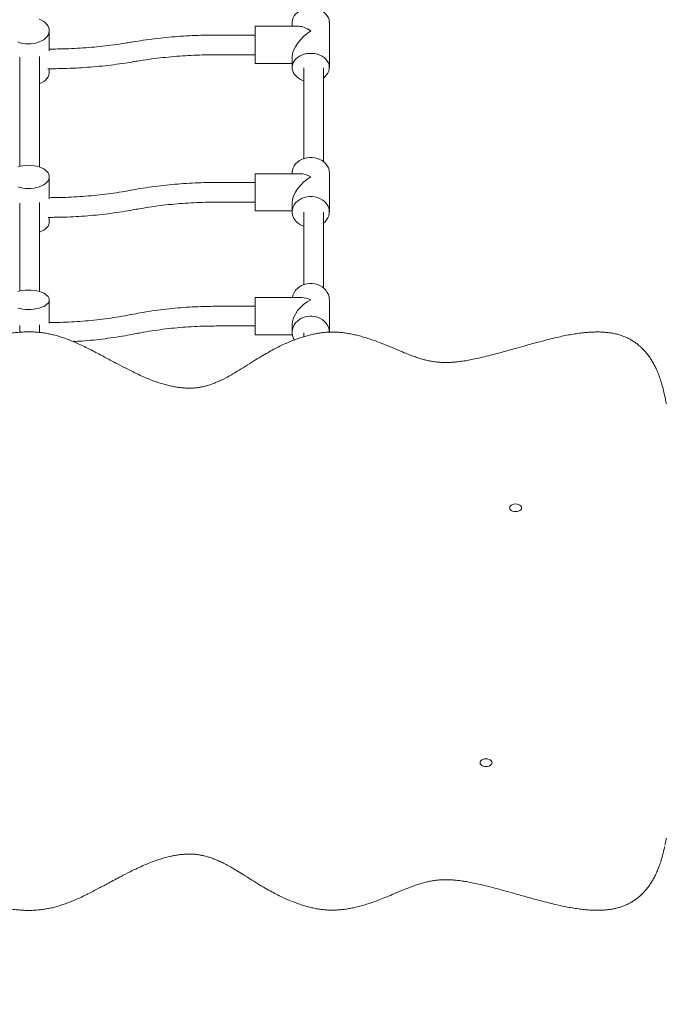
# Model space of a CAD drawing. Units: millimetres. Extents: x 1 to 173, y 0 to 189.
# Drawn here: x 85 to 91, y 58 to 67 of the extents above; entities that cross this region are included whole.
import ezdxf

# ---------------------------------------------------------------- set-up
doc = ezdxf.new("R2010")
doc.units = ezdxf.units.MM
doc.layers.add('AM_5', color=3, linetype='Continuous', lineweight=25)
doc.styles.add('ROMANS', font='romans', dxfattribs={"oblique": 15})
doc.styles.get("Standard").update_dxf_attribs({"font": 'arial.ttf'})
doc.dimstyles.new('STANDARD$0', dxfattribs={"dimtxt": 0.18, "dimasz": 0.18, "dimexe": 0.18, "dimexo": 0.0625, "dimgap": 0.09, "dimtad": 0, "dimtih": 1, "dimtoh": 1, "dimdec": 4, "dimzin": 0, "dimdsep": 46, "dimtxsty": 'Standard', "dimcen": 0.09, "dimadec": 0, "dimazin": 0, "dimtfac": 1, "dimtdec": 4, "dimtofl": 0, "dimtmove": 0, "dimatfit": 3, "dimfxl": 1, "dimtolj": 1, "dimtzin": 0, "dimarcsym": 0})

# ---------------------------------------------------------------- blocks, each defined once
blk = doc.blocks.new('*D11')
at = {"layer": 'AM_5', "color": 0, "linetype": 'ByBlock', "lineweight": -2, "transparency": 16777216}
for p, q in [((55.4171, 60.7313), (55.4171, 111.1269)), ((144.7781, 65.5358), (144.7781, 111.1269)), ((57.4171, 110.1269), (93.0145, 110.1269)), ((142.7781, 110.1269), (107.1807, 110.1269))]:
    blk.add_line(p, q, dxfattribs=at)
at = {"layer": 'AM_5', "color": 0, "transparency": 16777216}
for points in [[(57.4171, 110.4603), (57.4171, 109.7936), (55.4171, 110.1269)], [(142.7781, 110.4603), (142.7781, 109.7936), (144.7781, 110.1269)]]:
    blk.add_solid(points, dxfattribs=at)
at = {"layer": 'DEFPOINTS', "color": 0, "transparency": 16777216}
for p in [(144.7781, 110.1269), (144.7781, 64.5358), (55.4171, 59.7313)]:
    blk.add_point(p, dxfattribs=at)
at = {"layer": 'AM_5', "color": 7, "transparency": 16777216, "insert": (100.0976, 110.1269), "char_height": 2.5, "attachment_point": 5, "style": 'ROMANS'}
blk.add_mtext('\\A1;8.94m.', dxfattribs=at)
blk = doc.blocks.new('*D12')
at = {"layer": 'AM_5', "color": 0, "linetype": 'ByBlock', "lineweight": -2, "transparency": 16777216}
for p, q in [((86.9265, 73.0874), (19.5243, 73.0874)), ((20.5243, 71.0874), (20.5243, 61.9131)), ((20.5243, 48.2387), (20.5243, 57.4131)), ((132.8237, 46.2387), (19.5243, 46.2387))]:
    blk.add_line(p, q, dxfattribs=at)
at = {"layer": 'AM_5', "color": 0, "transparency": 16777216}
for points in [[(20.191, 71.0874), (20.8576, 71.0874), (20.5243, 73.0874)], [(20.191, 48.2387), (20.8576, 48.2387), (20.5243, 46.2387)]]:
    blk.add_solid(points, dxfattribs=at)
at = {"layer": 'DEFPOINTS', "color": 0, "transparency": 16777216}
for p in [(20.5243, 73.0874), (87.9265, 73.0874), (133.8237, 46.2387)]:
    blk.add_point(p, dxfattribs=at)
at = {"layer": 'AM_5', "color": 7, "transparency": 16777216, "insert": (20.5243, 59.6631), "char_height": 2.5, "attachment_point": 5, "style": 'ROMANS'}
blk.add_mtext('\\A1;2.68m.', dxfattribs=at)
blk = doc.blocks.new('*D13')
at = {"layer": 'AM_5', "color": 0, "linetype": 'ByBlock', "lineweight": -2, "transparency": 16777216}
for p, q in [((82.9995, 88.0504), (5.0831, 88.0504)), ((6.0831, 86.0504), (6.0831, 68.3551)), ((6.0831, 34.9303), (6.0831, 63.8551)), ((109.1118, 32.9303), (5.0831, 32.9303))]:
    blk.add_line(p, q, dxfattribs=at)
at = {"layer": 'AM_5', "color": 0, "transparency": 16777216}
for points in [[(5.7498, 86.0504), (6.4164, 86.0504), (6.0831, 88.0504)], [(5.7498, 34.9303), (6.4164, 34.9303), (6.0831, 32.9303)]]:
    blk.add_solid(points, dxfattribs=at)
at = {"layer": 'DEFPOINTS', "color": 0, "transparency": 16777216}
for p in [(83.9995, 88.0504), (6.0831, 32.9303), (110.1118, 32.9303)]:
    blk.add_point(p, dxfattribs=at)
at = {"layer": 'AM_5', "color": 7, "transparency": 16777216, "insert": (6.0831, 66.1051), "char_height": 2.5, "attachment_point": 5, "style": 'ROMANS'}
blk.add_mtext('\\A1;5.51m.', dxfattribs=at)
blk = doc.blocks.new('*D14')
at = {"layer": 'AM_5', "color": 0, "linetype": 'ByBlock', "lineweight": -2, "transparency": 16777216}
for p, q in [((36.9669, 59.3737), (36.9669, 118.0887)), ((161.4587, 73.0876), (161.4587, 118.0887)), ((38.9669, 117.0887), (91.3251, 117.0887)), ((159.4587, 117.0887), (107.1005, 117.0887))]:
    blk.add_line(p, q, dxfattribs=at)
at = {"layer": 'AM_5', "color": 0, "transparency": 16777216}
for points in [[(38.9669, 117.422), (38.9669, 116.7554), (36.9669, 117.0887)], [(159.4587, 117.422), (159.4587, 116.7554), (161.4587, 117.0887)]]:
    blk.add_solid(points, dxfattribs=at)
at = {"layer": 'DEFPOINTS', "color": 0, "transparency": 16777216}
for p in [(161.4587, 117.0887), (161.4587, 72.0876), (36.9669, 58.3737)]:
    blk.add_point(p, dxfattribs=at)
at = {"layer": 'AM_5', "color": 7, "transparency": 16777216, "insert": (99.2128, 117.0887), "char_height": 2.5, "attachment_point": 5, "style": 'ROMANS'}
blk.add_mtext('\\A1;12.45m.', dxfattribs=at)

msp = doc.modelspace()

# ---------------------------------------------------------------- linework, layer by layer
at = {"color": 7, "linetype": 'Continuous', "lineweight": 15}
for p, q in [((87.7278, 67.1954), (87.3276, 67.1954)), ((87.3276, 66.8554), (87.3276, 67.1954)), ((87.6676, 67.232), (87.6676, 67.1954)), ((88.0076, 66.8188), (88.0076, 67.232)), ((85.4454, 66.9723), (85.4454, 67.1568)), ((87.3276, 67.1154), (86.9698, 67.1154)), ((86.197, 67.0507), (86.1905, 67.0496)), ((85.4477, 66.9875), (85.4454, 66.9875)), ((86.9698, 66.9354), (87.3276, 66.9354)), ((87.6676, 66.9156), (87.6676, 66.8188)), ((86.2205, 66.8722), (86.2271, 66.8733)), ((87.3276, 66.8554), (87.6676, 66.8554)), ((85.4327, 66.8075), (85.4477, 66.8075)), ((85.4454, 66.7751), (85.4454, 66.8075)), ((87.7426, 65.8471), (87.3276, 65.8471)), ((87.3276, 65.5071), (87.3276, 65.8471)), ((87.6676, 65.8559), (87.6676, 65.8471)), ((88.0076, 65.4982), (88.0076, 65.8559)), ((85.4454, 65.618), (85.4454, 65.8184)), ((87.3276, 65.7671), (86.9698, 65.7671)), ((86.1958, 65.6967), (86.1892, 65.6955)), ((85.4477, 65.6281), (85.4454, 65.6281)), ((86.9698, 65.5871), (87.3276, 65.5871)), ((87.6676, 65.5821), (87.6676, 65.4982)), ((86.2218, 65.5185), (86.2283, 65.5197)), ((87.3276, 65.5071), (87.6676, 65.5071)), ((85.4356, 65.4481), (85.4477, 65.4481)), ((85.4454, 65.4037), (85.4454, 65.4481)), ((85.4454, 64.4801), (85.4454, 64.6941)), ((87.7585, 64.7145), (87.3276, 64.7145)), ((87.3276, 64.3745), (87.3276, 64.7145)), ((88.0076, 64.3957), (88.0076, 64.6934)), ((87.3276, 64.6345), (86.9698, 64.6345)), ((85.4477, 64.4863), (85.4454, 64.4863)), ((86.1947, 64.5594), (86.1882, 64.5581)), ((85.1752, 64.4595), (85.1752, 64.3976)), ((86.9698, 64.4545), (87.3276, 64.4545)), ((87.6676, 64.4655), (87.6676, 64.3957)), ((87.7752, 64.3922), (87.7752, 64.3571)), ((87.9552, 64.3919), (87.9552, 64.3945)), ((86.2229, 64.3815), (86.2294, 64.3827)), ((87.3276, 64.3745), (87.6693, 64.3745))]:
    msp.add_line(p, q, dxfattribs=at)
at = {"color": 7, "linetype": 'Continuous', "lineweight": 15, "flags": 128}
for points in [[(87.6676, 67.232), (87.6677, 67.2368), (87.6704, 67.2556), (87.6767, 67.2739), (87.6864, 67.2914), (87.6993, 67.3076), (87.7152, 67.3221), (87.7337, 67.3348), (87.7544, 67.3452), (87.7769, 67.3533), (87.8006, 67.3587), (87.8252, 67.3615), (87.85, 67.3615), (87.8746, 67.3587), (87.8983, 67.3533), (87.9208, 67.3452), (87.9415, 67.3348), (87.96, 67.3221), (87.9759, 67.3076), (87.9888, 67.2914), (87.9985, 67.2739), (88.0048, 67.2556), (88.0075, 67.2368), (88.0076, 67.232)], [(85.3541, 67.2617), (85.3753, 67.252), (85.3943, 67.2406), (85.4106, 67.2276), (85.4241, 67.2133), (85.4344, 67.1979), (85.4414, 67.1818), (85.445, 67.1652), (85.445, 67.1485), (85.4414, 67.1319), (85.4344, 67.1158), (85.4241, 67.1004), (85.4106, 67.0861), (85.3943, 67.0731), (85.3753, 67.0617), (85.3541, 67.052), (85.3311, 67.0443), (85.3067, 67.0387), (85.2813, 67.0353), (85.2554, 67.0342), (85.2295, 67.0353), (85.2041, 67.0387), (85.1797, 67.0443), (85.1567, 67.052)], [(87.7745, 66.6982), (87.7655, 66.7012), (87.7438, 66.7105), (87.7242, 66.7221), (87.7069, 66.7357), (87.6925, 66.7512), (87.6811, 66.768), (87.6731, 66.7859), (87.6686, 66.8046), (87.6677, 66.8235), (87.6704, 66.8424), (87.6767, 66.8607), (87.6864, 66.8781), (87.6993, 66.8943), (87.7152, 66.9089), (87.7337, 66.9215), (87.7544, 66.932), (87.7769, 66.94), (87.8006, 66.9455), (87.8252, 66.9482), (87.85, 66.9482), (87.8746, 66.9455), (87.8983, 66.94), (87.9208, 66.932), (87.9415, 66.9215), (87.96, 66.9089), (87.9759, 66.8943), (87.9888, 66.8781), (87.9985, 66.8607), (88.0048, 66.8424), (88.0075, 66.8235), (88.0066, 66.8046), (88.0021, 66.7859), (87.9941, 66.768), (87.9827, 66.7512), (87.9683, 66.7357), (87.9559, 66.7255)], [(85.4454, 66.7751), (85.445, 66.7667), (85.4414, 66.7501), (85.4344, 66.734), (85.4241, 66.7186), (85.4106, 66.7043), (85.3943, 66.6913), (85.3753, 66.6799), (85.3561, 66.671)], [(85.2554, 65.9245), (85.2813, 65.9235), (85.3067, 65.9206), (85.3311, 65.9157), (85.3541, 65.9091), (85.3753, 65.9007), (85.3943, 65.8908), (85.4106, 65.8796), (85.4241, 65.8672), (85.4344, 65.8539), (85.4414, 65.84), (85.445, 65.8256), (85.445, 65.8111), (85.4414, 65.7968), (85.4344, 65.7828), (85.4241, 65.7695), (85.4106, 65.7572), (85.3943, 65.7459), (85.3753, 65.736), (85.3541, 65.7277), (85.3311, 65.721), (85.3067, 65.7161), (85.2813, 65.7132), (85.2554, 65.7122), (85.2295, 65.7132), (85.2041, 65.7161), (85.1797, 65.721), (85.1567, 65.7277)], [(85.1567, 65.9091), (85.1797, 65.9157), (85.2041, 65.9206), (85.2295, 65.9235), (85.2554, 65.9245)], [(87.6676, 65.8559), (87.6677, 65.861), (87.6704, 65.8815), (87.6767, 65.9014), (87.6864, 65.9203), (87.6993, 65.9379), (87.7152, 65.9537), (87.7337, 65.9674), (87.7544, 65.9788), (87.7769, 65.9875), (87.8006, 65.9935), (87.8252, 65.9965), (87.85, 65.9965), (87.8746, 65.9935), (87.8983, 65.9875), (87.9208, 65.9788), (87.9415, 65.9674), (87.96, 65.9537), (87.9759, 65.9379), (87.9888, 65.9203), (87.9985, 65.9014), (88.0048, 65.8815), (88.0075, 65.861), (88.0076, 65.8559)], [(87.7745, 65.3673), (87.7655, 65.3706), (87.7438, 65.3807), (87.7242, 65.3932), (87.7069, 65.4081), (87.6925, 65.4248), (87.6811, 65.4431), (87.6731, 65.4626), (87.6686, 65.4828), (87.6677, 65.5034), (87.6704, 65.5239), (87.6767, 65.5438), (87.6864, 65.5627), (87.6993, 65.5803), (87.7152, 65.5961), (87.7337, 65.6098), (87.7544, 65.6212), (87.7769, 65.6299), (87.8006, 65.6359), (87.8252, 65.6389), (87.85, 65.6389), (87.8746, 65.6359), (87.8983, 65.6299), (87.9208, 65.6212), (87.9415, 65.6098), (87.96, 65.5961), (87.9759, 65.5803), (87.9888, 65.5627), (87.9985, 65.5438), (88.0048, 65.5239), (88.0075, 65.5034), (88.0066, 65.4828), (88.0021, 65.4626), (87.9941, 65.4431), (87.9827, 65.4248), (87.9683, 65.4081), (87.9559, 65.397)], [(85.4454, 65.4037), (85.445, 65.3965), (85.4414, 65.3821), (85.4344, 65.3682), (85.4241, 65.3549), (85.4106, 65.3425), (85.3943, 65.3312), (85.3753, 65.3214), (85.3561, 65.3137)], [(87.6693, 64.7145), (87.6704, 64.7207), (87.6767, 64.742), (87.6864, 64.7622), (87.6993, 64.781), (87.7152, 64.7978), (87.7337, 64.8125), (87.7544, 64.8246), (87.7769, 64.8339), (87.8006, 64.8403), (87.8252, 64.8435), (87.85, 64.8435), (87.8746, 64.8403), (87.8983, 64.8339), (87.9208, 64.8246), (87.9415, 64.8125), (87.96, 64.7978), (87.9759, 64.781), (87.9888, 64.7622), (87.9985, 64.742), (88.0048, 64.7207), (88.0075, 64.6989), (88.0076, 64.6934)], [(85.2554, 64.7824), (85.2813, 64.7816), (85.3067, 64.7792), (85.3311, 64.7751), (85.3541, 64.7696), (85.3753, 64.7626), (85.3943, 64.7544), (85.4106, 64.745), (85.4241, 64.7347), (85.4344, 64.7237), (85.4414, 64.712), (85.445, 64.7001), (85.445, 64.688), (85.4414, 64.6761), (85.4344, 64.6645), (85.4241, 64.6534), (85.4106, 64.6431), (85.3943, 64.6337), (85.3753, 64.6255), (85.3541, 64.6186), (85.3311, 64.613), (85.3067, 64.609), (85.2813, 64.6065), (85.2554, 64.6057), (85.2295, 64.6065), (85.2041, 64.609), (85.1797, 64.613), (85.1567, 64.6186)], [(85.1567, 64.7696), (85.1797, 64.7751), (85.2041, 64.7792), (85.2295, 64.7816), (85.2554, 64.7824)], [(87.6866, 64.3265), (87.6811, 64.3368), (87.6731, 64.3576), (87.6686, 64.3792), (87.6677, 64.4012), (87.6704, 64.423), (87.6767, 64.4443), (87.6864, 64.4645), (87.6993, 64.4833), (87.7152, 64.5001), (87.7337, 64.5148), (87.7544, 64.5269), (87.7769, 64.5363), (87.8006, 64.5426), (87.8252, 64.5458), (87.85, 64.5458), (87.8746, 64.5426), (87.8983, 64.5363), (87.9208, 64.5269), (87.9415, 64.5148), (87.96, 64.5001), (87.9759, 64.4833), (87.9888, 64.4645), (87.9985, 64.4443), (88.0048, 64.423), (88.0075, 64.4012), (88.0076, 64.3957)], [(89.7111, 62.8268), (89.6968, 62.8256), (89.6836, 62.8221), (89.6722, 62.8165), (89.6634, 62.8092), (89.6579, 62.8007), (89.6561, 62.7916), (89.6579, 62.7825), (89.6634, 62.7741), (89.6722, 62.7668), (89.6836, 62.7612), (89.6968, 62.7577), (89.7111, 62.7565), (89.7253, 62.7577), (89.7386, 62.7612), (89.7499, 62.7668), (89.7587, 62.7741), (89.7642, 62.7825), (89.7661, 62.7916), (89.7642, 62.8007), (89.7587, 62.8092), (89.7499, 62.8165), (89.7386, 62.8221), (89.7253, 62.8256), (89.7111, 62.8268)], [(89.4411, 60.4957), (89.4268, 60.4945), (89.4136, 60.491), (89.4022, 60.4854), (89.3934, 60.4781), (89.3879, 60.4696), (89.3861, 60.4605), (89.3879, 60.4514), (89.3934, 60.4429), (89.4022, 60.4356), (89.4136, 60.43), (89.4268, 60.4265), (89.4411, 60.4253), (89.4553, 60.4265), (89.4686, 60.43), (89.4799, 60.4356), (89.4887, 60.4429), (89.4942, 60.4514), (89.4961, 60.4605), (89.4942, 60.4696), (89.4887, 60.4781), (89.4799, 60.4854), (89.4686, 60.491), (89.4553, 60.4945), (89.4411, 60.4957)]]:
    msp.add_lwpolyline(points, dxfattribs=at)
at = {"color": 7, "linetype": 'Continuous', "lineweight": 15}
for centre, major_axis, ratio, start_param, end_param in [((87.8376, 67.0254), (-0.1542, 0.1542), 0.463976, 5.146804, 5.84877), ((87.8376, 67.0254), (0.1542, 0.1542), 0.463976, 1.136381, 2.707177), ((87.8376, 65.6771), (-0.1501, 0.1501), 0.532049, 5.201346, 5.794229), ((87.8376, 65.6771), (0.1501, 0.1501), 0.532049, 1.08184, 2.652636), ((87.8376, 64.5445), (0.1455, 0.1455), 0.604195, 1.027298, 2.598094), ((87.8376, 64.5445), (-0.1455, 0.1455), 0.604195, 5.255887, 5.739687)]:
    msp.add_ellipse(centre, major_axis=major_axis, ratio=ratio, start_param=start_param, end_param=end_param, dxfattribs=at)
for points, knots in [([(86.9698, 67.1154), (86.951, 67.1153), (86.8967, 67.1151), (86.8068, 67.1129), (86.7004, 67.108), (86.5942, 67.1007), (86.4884, 67.0909), (86.3829, 67.0787), (86.2858, 67.0653), (86.224, 67.0552), (86.197, 67.0507)], [0, 0, 0, 0, 0.072437, 0.209299, 0.346166, 0.483035, 0.619905, 0.756777, 0.893652, 1, 1, 1, 1]), ([(86.1905, 67.0496), (86.1728, 67.0467), (86.1214, 67.0382), (86.0357, 67.0259), (85.9333, 67.0135), (85.8305, 67.0035), (85.7273, 66.9958), (85.6239, 66.9906), (85.5306, 66.9879), (85.4719, 66.9876), (85.4477, 66.9875)], [0, 0, 0, 0, 0.072434, 0.210885, 0.349342, 0.487801, 0.62626, 0.76472, 0.903179, 1, 1, 1, 1]), ([(85.1752, 66.9123), (85.1752, 66.8808), (85.1752, 66.8157), (85.1752, 66.7133), (85.1752, 66.6029), (85.1752, 66.485), (85.1752, 66.3624), (85.1752, 66.2353), (85.1752, 66.1042), (85.1752, 65.9962), (85.1752, 65.9328), (85.1752, 65.9135)], [0, 0, 0, 0, 0.089976, 0.185821, 0.295749, 0.411884, 0.534225, 0.662773, 0.797528, 0.938489, 1, 1, 1, 1]), ([(85.3552, 65.9086), (85.3552, 65.9315), (85.3552, 65.9929), (85.3552, 66.0966), (85.3552, 66.2214), (85.3552, 66.3544), (85.3552, 66.4957), (85.3552, 66.6456), (85.3552, 66.7874), (85.3552, 66.8807), (85.3552, 66.92)], [0, 0, 0, 0, 0.072327, 0.193214, 0.320233, 0.453385, 0.592671, 0.738089, 0.889639, 1, 1, 1, 1]), ([(86.2271, 66.8733), (86.2447, 66.8762), (86.2961, 66.8847), (86.3818, 66.897), (86.4842, 66.9094), (86.5871, 66.9194), (86.6902, 66.9271), (86.7937, 66.9323), (86.8869, 66.935), (86.9457, 66.9353), (86.9698, 66.9354)], [0, 0, 0, 0, 0.072434, 0.210885, 0.349342, 0.487801, 0.62626, 0.76472, 0.903179, 1, 1, 1, 1]), ([(85.4477, 66.8075), (85.4665, 66.8076), (85.5209, 66.8078), (85.6107, 66.81), (85.7171, 66.8149), (85.8233, 66.8222), (85.9292, 66.832), (86.0346, 66.8442), (86.1318, 66.8576), (86.1935, 66.8677), (86.2205, 66.8722)], [0, 0, 0, 0, 0.072437, 0.209299, 0.346166, 0.483035, 0.619905, 0.756777, 0.893652, 1, 1, 1, 1]), ([(87.7752, 66.8156), (87.7752, 66.7831), (87.7752, 66.7125), (87.7752, 66.603), (87.7752, 66.485), (87.7752, 66.3624), (87.7752, 66.2353), (87.7752, 66.1088), (87.7752, 66.0257), (87.7752, 65.9855)], [0, 0, 0, 0, 0.112606, 0.244789, 0.384436, 0.531546, 0.686119, 0.848155, 1, 1, 1, 1]), ([(87.9552, 65.9558), (87.9552, 65.9631), (87.9552, 66.0088), (87.9552, 66.0966), (87.9552, 66.2214), (87.9552, 66.3544), (87.9552, 66.4956), (87.9552, 66.6457), (87.9552, 66.7532), (87.9552, 66.8115), (87.9552, 66.816)], [0, 0, 0, 0, 0.026802, 0.168533, 0.317454, 0.473565, 0.636867, 0.807358, 0.98504, 1, 1, 1, 1]), ([(86.9698, 65.7671), (86.951, 65.767), (86.8966, 65.7668), (86.8067, 65.7644), (86.7003, 65.7591), (86.5941, 65.7511), (86.4883, 65.7405), (86.3828, 65.7272), (86.2853, 65.7126), (86.2231, 65.7016), (86.1958, 65.6967)], [0, 0, 0, 0, 0.072438, 0.209085, 0.345735, 0.482386, 0.619038, 0.755691, 0.892343, 1, 1, 1, 1]), ([(86.1892, 65.6955), (86.1716, 65.6923), (86.1202, 65.6831), (86.0346, 65.6697), (85.9322, 65.6563), (85.8293, 65.6454), (85.7261, 65.6371), (85.6227, 65.6314), (85.5298, 65.6286), (85.4715, 65.6283), (85.4477, 65.6281)], [0, 0, 0, 0, 0.072435, 0.211121, 0.349811, 0.4885, 0.627187, 0.765873, 0.904558, 1, 1, 1, 1]), ([(85.1752, 65.5771), (85.1752, 65.5646), (85.1752, 65.4994), (85.1752, 65.3829), (85.1752, 65.2262), (85.1752, 65.0681), (85.1752, 64.9159), (85.1752, 64.8189), (85.1752, 64.7733)], [0, 0, 0, 0, 0.043525, 0.22643, 0.416489, 0.613703, 0.81807, 1, 1, 1, 1]), ([(85.3552, 64.7691), (85.3552, 64.7725), (85.3552, 64.8108), (85.3552, 64.8845), (85.3552, 64.9885), (85.3552, 65.0894), (85.3552, 65.1869), (85.3552, 65.2781), (85.3552, 65.3632), (85.3552, 65.442), (85.3552, 65.5148), (85.3552, 65.5617), (85.3552, 65.5833)], [0, 0, 0, 0, 0.013522, 0.152975, 0.285972, 0.412513, 0.532597, 0.646225, 0.744712, 0.837774, 0.92544, 1, 1, 1, 1]), ([(86.2283, 65.5197), (86.246, 65.5229), (86.2973, 65.5321), (86.383, 65.5455), (86.4854, 65.5589), (86.5882, 65.5698), (86.6914, 65.5781), (86.7949, 65.5838), (86.8877, 65.5866), (86.946, 65.5869), (86.9698, 65.5871)], [0, 0, 0, 0, 0.072435, 0.211121, 0.349811, 0.4885, 0.627187, 0.765873, 0.904558, 1, 1, 1, 1]), ([(85.4477, 65.4481), (85.4666, 65.4482), (85.5209, 65.4484), (85.6108, 65.4508), (85.7172, 65.4561), (85.8234, 65.4641), (85.9293, 65.4747), (86.0347, 65.488), (86.1323, 65.5026), (86.1944, 65.5136), (86.2218, 65.5185)], [0, 0, 0, 0, 0.072438, 0.209085, 0.345735, 0.482386, 0.619038, 0.755691, 0.892343, 1, 1, 1, 1]), ([(87.7752, 65.4946), (87.7752, 65.4581), (87.7752, 65.3679), (87.7752, 65.2263), (87.7752, 65.0682), (87.7752, 64.9358), (87.7752, 64.8581), (87.7752, 64.8318)], [0, 0, 0, 0, 0.156899, 0.387006, 0.625776, 0.873206, 1, 1, 1, 1]), ([(87.9552, 64.8001), (87.9552, 64.8287), (87.9552, 64.8913), (87.9552, 64.9885), (87.9552, 65.0894), (87.9552, 65.1869), (87.9552, 65.2781), (87.9552, 65.3632), (87.9552, 65.4339), (87.9552, 65.4775), (87.9552, 65.4945)], [0, 0, 0, 0, 0.131192, 0.286462, 0.434194, 0.574388, 0.707045, 0.822025, 0.930672, 1, 1, 1, 1]), ([(86.9698, 64.6345), (86.951, 64.6345), (86.8966, 64.6342), (86.8067, 64.6317), (86.7003, 64.626), (86.5941, 64.6175), (86.4882, 64.6062), (86.3828, 64.5921), (86.2849, 64.5765), (86.2224, 64.5646), (86.1947, 64.5594)], [0, 0, 0, 0, 0.072439, 0.208875, 0.345314, 0.481753, 0.618193, 0.754631, 0.891069, 1, 1, 1, 1]), ([(86.1882, 64.5581), (86.1706, 64.5547), (86.1192, 64.5448), (86.0335, 64.5306), (85.9311, 64.5162), (85.8283, 64.5046), (85.7251, 64.4958), (85.6216, 64.4898), (85.5291, 64.4867), (85.4711, 64.4864), (85.4477, 64.4863)], [0, 0, 0, 0, 0.072437, 0.21135, 0.350265, 0.489178, 0.628088, 0.766997, 0.905904, 1, 1, 1, 1]), ([(91.0897, 63.7414), (91.0871, 63.7566), (91.0808, 63.7926), (91.069, 63.8476), (91.0547, 63.9045), (91.0383, 63.9588), (91.0205, 64.0084), (91.0017, 64.0541), (90.983, 64.0935), (90.9632, 64.1296), (90.9422, 64.1628), (90.9191, 64.1947), (90.8936, 64.2253), (90.867, 64.2527), (90.8402, 64.2771), (90.8127, 64.2989), (90.7827, 64.319), (90.7514, 64.3369), (90.7192, 64.3524), (90.6862, 64.3655), (90.6526, 64.3762), (90.6185, 64.3846), (90.5833, 64.3911), (90.5464, 64.3958), (90.5076, 64.3988), (90.4668, 64.4001), (90.4241, 64.3995), (90.3795, 64.397), (90.3312, 64.3927), (90.2792, 64.3863), (90.2234, 64.3776), (90.1645, 64.3665), (90.1012, 64.3529), (90.0312, 64.3361), (89.9492, 64.315), (89.845, 64.287), (89.7194, 64.2518), (89.5945, 64.2169), (89.4886, 64.1889), (89.4089, 64.1689), (89.342, 64.1537), (89.2834, 64.142), (89.2311, 64.1331), (89.1837, 64.1269), (89.1399, 64.1227), (89.0996, 64.1206), (89.0623, 64.1201), (89.0263, 64.1215), (88.9899, 64.1248), (88.9522, 64.1299), (88.9138, 64.1371), (88.8747, 64.1463), (88.8349, 64.1577), (88.7921, 64.1718), (88.7444, 64.1893), (88.6882, 64.2119), (88.6188, 64.2413), (88.5458, 64.2721), (88.4752, 64.3004), (88.4161, 64.3224), (88.3613, 64.341), (88.3098, 64.3566), (88.2616, 64.3693), (88.2163, 64.3796), (88.1719, 64.3877), (88.1274, 64.3938), (88.0826, 64.3976), (88.0395, 64.3991), (87.9982, 64.3983), (87.9585, 64.3952), (87.9188, 64.3903), (87.8782, 64.3834), (87.8361, 64.3743), (87.793, 64.3629), (87.7487, 64.3493), (87.7026, 64.3332), (87.6543, 64.3145), (87.604, 64.2928), (87.552, 64.2682), (87.4983, 64.2407), (87.4417, 64.2095), (87.3799, 64.1734), (87.3109, 64.1313), (87.2393, 64.0857), (87.1723, 64.0436), (87.1141, 64.0092), (87.064, 63.9817), (87.0186, 63.959), (86.9775, 63.9403), (86.9403, 63.9255), (86.9053, 63.9136), (86.8718, 63.904), (86.8397, 63.8967), (86.8074, 63.8911), (86.7749, 63.8875), (86.7415, 63.8858), (86.7075, 63.8859), (86.6722, 63.8878), (86.6357, 63.8915), (86.5979, 63.8973), (86.5582, 63.9052), (86.5162, 63.9153), (86.4719, 63.9278), (86.4258, 63.9429), (86.3777, 63.9606), (86.3265, 63.9815), (86.2708, 64.0063), (86.2075, 64.0365), (86.1338, 64.0733), (86.0472, 64.1189), (85.9498, 64.1714), (85.8594, 64.2196), (85.7835, 64.2582), (85.7258, 64.2858), (85.6728, 64.3092), (85.6234, 64.3292), (85.5766, 64.3461), (85.5317, 64.3604), (85.488, 64.3724), (85.4456, 64.3821), (85.403, 64.3899), (85.3601, 64.3957), (85.3162, 64.3993), (85.2721, 64.401), (85.227, 64.4007), (85.1808, 64.3984), (85.1335, 64.3941), (85.0855, 64.3877), (85.0368, 64.3793), (84.9878, 64.3688), (84.9388, 64.3561), (84.89, 64.3414), (84.8423, 64.3248), (84.7961, 64.3062), (84.7519, 64.286), (84.7095, 64.2641), (84.6696, 64.2407), (84.6302, 64.2153), (84.5889, 64.1865), (84.542, 64.152), (84.4927, 64.1145), (84.444, 64.0786), (84.4008, 64.0488), (84.3624, 64.0245), (84.3251, 64.0034), (84.2869, 63.9844), (84.2468, 63.967), (84.2061, 63.9518), (84.165, 63.9389), (84.1222, 63.9275), (84.0773, 63.9175), (84.0296, 63.9088), (83.98, 63.9017), (83.9284, 63.8963), (83.8751, 63.8926), (83.8201, 63.8907), (83.7637, 63.8906), (83.7061, 63.8925), (83.6479, 63.8963), (83.5896, 63.9021), (83.5315, 63.9098), (83.4735, 63.9196), (83.4161, 63.9313), (83.3595, 63.9448), (83.304, 63.9603), (83.2489, 63.9778), (83.1925, 63.9977), (83.1335, 64.0205), (83.0709, 64.0469), (83.0037, 64.0772), (82.9291, 64.113), (82.8416, 64.1569), (82.75, 64.2041), (82.6638, 64.2473), (82.5924, 64.2811), (82.5325, 64.3076), (82.4786, 64.3297), (82.4298, 64.3478), (82.3839, 64.3629), (82.3398, 64.3755), (82.2976, 64.3857), (82.2558, 64.3939), (82.2138, 64.4), (82.1702, 64.4042), (82.1258, 64.4064), (82.0804, 64.4067), (82.0344, 64.405), (81.9864, 64.4013), (81.9362, 64.3957), (81.8832, 64.3879), (81.8282, 64.3779), (81.7706, 64.3655), (81.7094, 64.3506), (81.6431, 64.3326), (81.5683, 64.3107), (81.4833, 64.2843), (81.3851, 64.252), (81.2643, 64.2108), (81.1403, 64.1682), (81.0219, 64.1289), (80.9266, 64.0988), (80.8404, 64.0734), (80.7611, 64.0519), (80.6839, 64.0329), (80.607, 64.016), (80.5294, 64.0012), (80.4536, 63.9889), (80.3793, 63.979), (80.3065, 63.9714), (80.2359, 63.9661), (80.167, 63.9631), (80.0997, 63.9622), (80.0333, 63.9633), (79.9679, 63.9664), (79.9039, 63.9714), (79.8415, 63.9784), (79.7802, 63.9873), (79.7177, 63.9983), (79.6524, 64.0116), (79.5831, 64.0276), (79.5097, 64.0465), (79.4307, 64.0687), (79.3435, 64.0951), (79.2405, 64.1279), (79.1163, 64.1688), (78.9905, 64.2104), (78.875, 64.2471), (78.781, 64.2753), (78.6948, 64.2995), (78.6148, 64.3201), (78.5362, 64.3384), (78.4602, 64.3541), (78.3869, 64.3674), (78.3191, 64.378), (78.2545, 64.3862), (78.1904, 64.3925), (78.1267, 64.3968), (78.0661, 64.3988), (78.0107, 64.3988), (77.9588, 64.397), (77.9071, 64.3931), (77.8555, 64.3871), (77.8053, 64.3792), (77.757, 64.3693), (77.7107, 64.3576), (77.6668, 64.3441), (77.6253, 64.3289), (77.5863, 64.3121), (77.5501, 64.2939), (77.5161, 64.274), (77.4835, 64.2525), (77.4519, 64.2287), (77.4217, 64.203), (77.393, 64.1754), (77.3663, 64.146), (77.341, 64.1147), (77.3173, 64.0813), (77.2951, 64.0455), (77.2744, 64.0073), (77.2556, 63.9668), (77.2388, 63.924), (77.2238, 63.8788), (77.2105, 63.8302), (77.2, 63.7841), (77.1946, 63.7541), (77.1923, 63.7414)], [0, 0, 0, 0, 0.004276, 0.010146, 0.015396, 0.020199, 0.025343, 0.029434, 0.033152, 0.036587, 0.039804, 0.042853, 0.046095, 0.049188, 0.051622, 0.054231, 0.056772, 0.059229, 0.0616, 0.063894, 0.066123, 0.068283, 0.070451, 0.072705, 0.075053, 0.077506, 0.080073, 0.082748, 0.085594, 0.088859, 0.092291, 0.095955, 0.099928, 0.104337, 0.109423, 0.11588, 0.124728, 0.134178, 0.140484, 0.145423, 0.149634, 0.153317, 0.156521, 0.159413, 0.162059, 0.164511, 0.166704, 0.168794, 0.171015, 0.173333, 0.175752, 0.178264, 0.180869, 0.183671, 0.186995, 0.190843, 0.195678, 0.202045, 0.206604, 0.210682, 0.214359, 0.217748, 0.220929, 0.223738, 0.226399, 0.229236, 0.231946, 0.234535, 0.237019, 0.2394, 0.241752, 0.244301, 0.246956, 0.249742, 0.25268, 0.255783, 0.259168, 0.262826, 0.266666, 0.270755, 0.27518, 0.280089, 0.285788, 0.292326, 0.298321, 0.302776, 0.30672, 0.310326, 0.313277, 0.31591, 0.318303, 0.320508, 0.322565, 0.3245, 0.326554, 0.328512, 0.330549, 0.332675, 0.334901, 0.337234, 0.339689, 0.342427, 0.345362, 0.34847, 0.351807, 0.355441, 0.359479, 0.364109, 0.369747, 0.376393, 0.384407, 0.392752, 0.397595, 0.401862, 0.405699, 0.409164, 0.412343, 0.415344, 0.41818, 0.420872, 0.423438, 0.426163, 0.428772, 0.431416, 0.434127, 0.436913, 0.439778, 0.442726, 0.445755, 0.44886, 0.452033, 0.455259, 0.458558, 0.461776, 0.465022, 0.468272, 0.471486, 0.474643, 0.478262, 0.482378, 0.487475, 0.49208, 0.495873, 0.499099, 0.501959, 0.505001, 0.507954, 0.510808, 0.513571, 0.516276, 0.519197, 0.522181, 0.52524, 0.528381, 0.531606, 0.534919, 0.538317, 0.541795, 0.545324, 0.548863, 0.552442, 0.556052, 0.559686, 0.563334, 0.566987, 0.570642, 0.574476, 0.578647, 0.583135, 0.588047, 0.593553, 0.6, 0.608154, 0.6148, 0.619721, 0.624139, 0.627888, 0.631216, 0.634278, 0.637153, 0.639897, 0.642394, 0.645011, 0.647652, 0.650331, 0.653057, 0.655832, 0.658641, 0.661775, 0.66503, 0.66845, 0.672079, 0.675981, 0.680251, 0.685054, 0.690803, 0.697286, 0.70497, 0.715512, 0.722708, 0.729066, 0.734713, 0.739859, 0.744625, 0.749675, 0.754537, 0.759245, 0.763809, 0.76824, 0.772547, 0.77665, 0.780694, 0.784696, 0.788644, 0.792525, 0.796332, 0.800071, 0.803881, 0.808037, 0.812453, 0.817195, 0.822346, 0.828043, 0.834622, 0.84314, 0.853258, 0.860179, 0.8664, 0.871992, 0.877138, 0.881953, 0.887077, 0.891533, 0.895707, 0.899654, 0.903414, 0.907402, 0.911213, 0.914373, 0.917391, 0.920592, 0.923753, 0.92686, 0.929904, 0.932881, 0.935793, 0.938641, 0.941432, 0.944171, 0.946805, 0.94958, 0.952438, 0.95538, 0.958401, 0.961484, 0.964643, 0.967992, 0.971468, 0.975116, 0.978993, 0.982954, 0.987141, 0.991615, 0.996472, 1, 1, 1, 1]), ([(85.3552, 64.3957), (85.3552, 64.4116), (85.3552, 64.4339), (85.3552, 64.4572), (85.3552, 64.4638)], [0, 0, 0, 0, 0.712593, 1, 1, 1, 1]), ([(86.2294, 64.3827), (86.247, 64.3861), (86.2984, 64.396), (86.384, 64.4102), (86.4864, 64.4246), (86.5893, 64.4362), (86.6925, 64.445), (86.796, 64.4511), (86.8884, 64.4541), (86.9464, 64.4544), (86.9698, 64.4545)], [0, 0, 0, 0, 0.072437, 0.21135, 0.350265, 0.489178, 0.628088, 0.766997, 0.905904, 1, 1, 1, 1]), ([(85.6641, 64.3124), (85.6819, 64.3133), (85.735, 64.316), (85.8235, 64.3234), (85.9293, 64.3346), (86.0347, 64.3487), (86.1326, 64.3643), (86.1951, 64.3762), (86.2229, 64.3815)], [0, 0, 0, 0, 0.094223, 0.2829909, 0.4717585, 0.6605253, 0.8492908, 1, 1, 1, 1]), ([(91.0778, 59.7056), (91.0814, 59.7228), (91.0857, 59.744), (91.0893, 59.765), (91.0899, 59.7689)], [0, 0, 0, 0, 0.813193, 1, 1, 1, 1]), ([(77.2096, 59.687), (77.2118, 59.6775), (77.2178, 59.6523), (77.2299, 59.6124), (77.2456, 59.5682), (77.2636, 59.5254), (77.2837, 59.4851), (77.3058, 59.4471), (77.3294, 59.4115), (77.3556, 59.3771), (77.3845, 59.344), (77.415, 59.3135), (77.4469, 59.2856), (77.4803, 59.2601), (77.515, 59.2368), (77.5498, 59.2166), (77.5852, 59.1987), (77.6217, 59.1828), (77.6608, 59.1682), (77.7023, 59.1551), (77.7458, 59.1436), (77.7914, 59.1337), (77.8389, 59.1256), (77.888, 59.1192), (77.9387, 59.1146), (77.9905, 59.1119), (78.0433, 59.1113), (78.0986, 59.1124), (78.1569, 59.1153), (78.2184, 59.1203), (78.2821, 59.1274), (78.3482, 59.1366), (78.4173, 59.1482), (78.4898, 59.1621), (78.5657, 59.1785), (78.6442, 59.1975), (78.7257, 59.2192), (78.812, 59.244), (78.9066, 59.273), (79.0153, 59.308), (79.1378, 59.3486), (79.2577, 59.388), (79.3638, 59.4215), (79.4511, 59.4475), (79.5302, 59.4692), (79.6033, 59.4875), (79.6717, 59.5028), (79.7364, 59.5155), (79.7977, 59.5257), (79.858, 59.5339), (79.9189, 59.5402), (79.9818, 59.5447), (80.046, 59.5474), (80.1111, 59.5481), (80.1769, 59.5469), (80.243, 59.5437), (80.31, 59.5385), (80.3784, 59.5314), (80.4485, 59.5221), (80.52, 59.5107), (80.5928, 59.4972), (80.6669, 59.4813), (80.7426, 59.4632), (80.8206, 59.4424), (80.9028, 59.4187), (80.9924, 59.3909), (81.0949, 59.3573), (81.2235, 59.3136), (81.3524, 59.2692), (81.4731, 59.2293), (81.5635, 59.201), (81.6424, 59.1778), (81.711, 59.1593), (81.7735, 59.1441), (81.832, 59.1318), (81.8875, 59.1218), (81.9408, 59.1141), (81.9912, 59.1086), (82.0406, 59.105), (82.089, 59.1035), (82.1372, 59.1041), (82.1834, 59.107), (82.2277, 59.1119), (82.2701, 59.1189), (82.3119, 59.1278), (82.3543, 59.1387), (82.3984, 59.152), (82.4443, 59.1678), (82.493, 59.1864), (82.5461, 59.2085), (82.6042, 59.2345), (82.6686, 59.2653), (82.7427, 59.3025), (82.8269, 59.3459), (82.9132, 59.3895), (82.9935, 59.4283), (83.0632, 59.4602), (83.1273, 59.4873), (83.1872, 59.5107), (83.2437, 59.5308), (83.2992, 59.5485), (83.3554, 59.5642), (83.4135, 59.5783), (83.4722, 59.5904), (83.5311, 59.6004), (83.5901, 59.6083), (83.649, 59.6142), (83.7076, 59.6179), (83.7662, 59.6197), (83.8244, 59.6196), (83.8817, 59.6174), (83.9373, 59.6132), (83.9911, 59.6072), (84.0427, 59.5993), (84.0922, 59.5897), (84.1391, 59.5786), (84.1832, 59.5659), (84.2247, 59.5517), (84.2643, 59.536), (84.302, 59.5189), (84.3377, 59.5001), (84.3737, 59.4789), (84.4121, 59.454), (84.4558, 59.4232), (84.5071, 59.3849), (84.5589, 59.3456), (84.6076, 59.3106), (84.6479, 59.2833), (84.6877, 59.2588), (84.7295, 59.2358), (84.7738, 59.2141), (84.8192, 59.1945), (84.8655, 59.1772), (84.9134, 59.1615), (84.9631, 59.1474), (85.0142, 59.1353), (85.0651, 59.1255), (85.1156, 59.1179), (85.1653, 59.1127), (85.2141, 59.1097), (85.2619, 59.109), (85.3085, 59.1104), (85.3536, 59.1139), (85.3972, 59.1196), (85.44, 59.1271), (85.4831, 59.1367), (85.5269, 59.1485), (85.5716, 59.1625), (85.6174, 59.1788), (85.6651, 59.1978), (85.7156, 59.2199), (85.7701, 59.2456), (85.8318, 59.2765), (85.9051, 59.3148), (85.9963, 59.3639), (86.0908, 59.4148), (86.1796, 59.4602), (86.2493, 59.4942), (86.3092, 59.5214), (86.3628, 59.5439), (86.4129, 59.5627), (86.4604, 59.5787), (86.508, 59.5927), (86.5529, 59.6039), (86.5952, 59.6125), (86.633, 59.6184), (86.6705, 59.6225), (86.7075, 59.6246), (86.7439, 59.6246), (86.7782, 59.6226), (86.811, 59.6186), (86.8432, 59.6128), (86.8761, 59.605), (86.9101, 59.5951), (86.9452, 59.5829), (86.9815, 59.5682), (87.021, 59.5503), (87.0639, 59.5289), (87.1108, 59.5032), (87.1628, 59.4725), (87.2258, 59.4332), (87.296, 59.3882), (87.3686, 59.3436), (87.4338, 59.3052), (87.4928, 59.2726), (87.5481, 59.2441), (87.6012, 59.219), (87.6526, 59.1967), (87.7018, 59.1775), (87.7485, 59.161), (87.7929, 59.1474), (87.8358, 59.1361), (87.8789, 59.1267), (87.9205, 59.1197), (87.9615, 59.1148), (88.0009, 59.1121), (88.0414, 59.1115), (88.0823, 59.1128), (88.1239, 59.1162), (88.1658, 59.1216), (88.2079, 59.1291), (88.2521, 59.1386), (88.299, 59.1505), (88.3492, 59.1653), (88.4016, 59.1826), (88.4573, 59.2029), (88.5184, 59.2269), (88.5894, 59.2565), (88.6616, 59.2873), (88.7283, 59.3148), (88.7819, 59.3349), (88.8274, 59.3503), (88.869, 59.3624), (88.9082, 59.372), (88.9459, 59.3795), (88.9833, 59.385), (89.0206, 59.3886), (89.0583, 59.3901), (89.0968, 59.3899), (89.1373, 59.388), (89.1807, 59.3842), (89.2267, 59.3783), (89.276, 59.3702), (89.3299, 59.3595), (89.3904, 59.3459), (89.4629, 59.3279), (89.5555, 59.3039), (89.673, 59.2716), (89.8093, 59.2332), (89.9328, 59.1995), (90.0321, 59.1739), (90.1039, 59.1568), (90.1693, 59.1429), (90.2295, 59.1318), (90.2861, 59.1232), (90.3389, 59.1169), (90.3878, 59.1127), (90.4328, 59.1105), (90.475, 59.1103), (90.515, 59.1118), (90.5528, 59.115), (90.5899, 59.1202), (90.6261, 59.1273), (90.6609, 59.1366), (90.6937, 59.1477), (90.725, 59.1606), (90.7554, 59.1756), (90.7847, 59.1925), (90.8127, 59.2114), (90.8387, 59.232), (90.8642, 59.2547), (90.8892, 59.28), (90.9134, 59.3081), (90.936, 59.3383), (90.9572, 59.3706), (90.977, 59.4054), (90.9956, 59.4431), (91.0134, 59.4844), (91.031, 59.5307), (91.0477, 59.5815), (91.0626, 59.6363), (91.0717, 59.6741), (91.0756, 59.6942), (91.0757, 59.695)], [0, 0, 0, 0, 0.002667, 0.007138, 0.011294, 0.015208, 0.019371, 0.022955, 0.026392, 0.030045, 0.033534, 0.036868, 0.040068, 0.043152, 0.04614, 0.049049, 0.051598, 0.054268, 0.057015, 0.059816, 0.062679, 0.065606, 0.0686, 0.071661, 0.074784, 0.077962, 0.081179, 0.084451, 0.088097, 0.091873, 0.095807, 0.099928, 0.104267, 0.108864, 0.11379, 0.118914, 0.124223, 0.129943, 0.136235, 0.143411, 0.152226, 0.161485, 0.168113, 0.173916, 0.179142, 0.183905, 0.188309, 0.19243, 0.196309, 0.199917, 0.203735, 0.207597, 0.211522, 0.215501, 0.219523, 0.223576, 0.227653, 0.231881, 0.236268, 0.240763, 0.245386, 0.250157, 0.255096, 0.260201, 0.265648, 0.271641, 0.278459, 0.286753, 0.298326, 0.305285, 0.311626, 0.316723, 0.321187, 0.325227, 0.328956, 0.332451, 0.335765, 0.33894, 0.341809, 0.344868, 0.347804, 0.350633, 0.353372, 0.356023, 0.358621, 0.361417, 0.364363, 0.367507, 0.37091, 0.374699, 0.379056, 0.383856, 0.389374, 0.396269, 0.403658, 0.40956, 0.414745, 0.419402, 0.423688, 0.427649, 0.431269, 0.435101, 0.438906, 0.442675, 0.446403, 0.450085, 0.45372, 0.457308, 0.460879, 0.464463, 0.467968, 0.471386, 0.474716, 0.477959, 0.481119, 0.484201, 0.487144, 0.490009, 0.492887, 0.495753, 0.49859, 0.501477, 0.50486, 0.508736, 0.51351, 0.519388, 0.52341, 0.526822, 0.530015, 0.533384, 0.536794, 0.540113, 0.543331, 0.546535, 0.549921, 0.553242, 0.556485, 0.559642, 0.562714, 0.565702, 0.568613, 0.571456, 0.574245, 0.576926, 0.579591, 0.582359, 0.585245, 0.588262, 0.591416, 0.594794, 0.598499, 0.602548, 0.607147, 0.612803, 0.61985, 0.628974, 0.635464, 0.640707, 0.645087, 0.648974, 0.652507, 0.655779, 0.65886, 0.662129, 0.664637, 0.667013, 0.669254, 0.671604, 0.673819, 0.675917, 0.677909, 0.679923, 0.682067, 0.684359, 0.686817, 0.689452, 0.692312, 0.695752, 0.699497, 0.70373, 0.708784, 0.715695, 0.721908, 0.727169, 0.731847, 0.73612, 0.740101, 0.743867, 0.74742, 0.75061, 0.753589, 0.756394, 0.759062, 0.761906, 0.764235, 0.766702, 0.769146, 0.771644, 0.774199, 0.776812, 0.779469, 0.782168, 0.785344, 0.788679, 0.79224, 0.796102, 0.800389, 0.805339, 0.81159, 0.81629, 0.819911, 0.823022, 0.82576, 0.82833, 0.830737, 0.833001, 0.83538, 0.837645, 0.839907, 0.842429, 0.845088, 0.847933, 0.851019, 0.854423, 0.858267, 0.862792, 0.868665, 0.8766, 0.886218, 0.895952, 0.901166, 0.90582, 0.909972, 0.913763, 0.91729, 0.920617, 0.923586, 0.926316, 0.928885, 0.931316, 0.933634, 0.935862, 0.938249, 0.940537, 0.942721, 0.944955, 0.947242, 0.94959, 0.951998, 0.954449, 0.956893, 0.959739, 0.96267, 0.965719, 0.968916, 0.9723, 0.975918, 0.97984, 0.984178, 0.98927, 0.994289, 0.999768, 1, 1, 1, 1])]:
    msp.add_open_spline(points, degree=3, knots=knots, dxfattribs=at)

# ---------------------------------------------------------------- dimensions: what is measured, and where the dimension line sits
at = {"layer": 'AM_5', "color": 7}
for base, p1, p2, picture, middle in [((161.4587, 117.0887), (36.9669, 58.3737), (161.4587, 72.0876), '*D14', (99.2128, 117.0887)), ((144.7781, 110.1269), (55.4171, 59.7313), (144.7781, 64.5358), '*D11', (100.0976, 110.1269))]:
    dim = msp.add_linear_dim(base=base, p1=p1, p2=p2, dimstyle='STANDARD$0', override={"dimtxt": 2.5, "dimasz": 2, "dimexe": 1, "dimexo": 1, "dimgap": 1, "dimdec": 2, "dimlfac": 0.1, "dimpost": 'm.', "dimtxsty": 'ROMANS', "dimcen": 2, "dimclrt": 7, "dimadec": 4, "dimtfac": 1.4, "dimtmove": 2, "dimarcsym": 1}, dxfattribs=at)
    dim.commit()
    dim.dimension.update_dxf_attribs({"geometry": picture, "text_midpoint": middle})
dim = msp.add_linear_dim(base=(6.0831, 32.9303), p1=(83.9995, 88.0504), p2=(110.1118, 32.9303), angle=90, dimstyle='STANDARD$0', override={"dimtxt": 2.5, "dimasz": 2, "dimexe": 1, "dimexo": 1, "dimgap": 1, "dimdec": 2, "dimlfac": 0.1, "dimpost": 'm.', "dimtxsty": 'ROMANS', "dimcen": 2, "dimclrt": 7, "dimadec": 4, "dimtfac": 1.4, "dimtmove": 2, "dimarcsym": 1}, dxfattribs=at)
dim.commit()
dim.dimension.update_dxf_attribs({"geometry": '*D13', "text_midpoint": (6.0831, 66.1051), "dimtype": 160})
dim = msp.add_linear_dim(base=(20.5243, 73.0874), p1=(133.8237, 46.2387), p2=(87.9265, 73.0874), angle=90, dimstyle='STANDARD$0', override={"dimtxt": 2.5, "dimasz": 2, "dimexe": 1, "dimexo": 1, "dimgap": 1, "dimdec": 2, "dimlfac": 0.1, "dimpost": 'm.', "dimtxsty": 'ROMANS', "dimcen": 2, "dimclrt": 7, "dimadec": 4, "dimtfac": 1.4, "dimtmove": 2, "dimarcsym": 1}, dxfattribs=at)
dim.commit()
dim.dimension.update_dxf_attribs({"geometry": '*D12', "text_midpoint": (20.5243, 59.6631)})

doc.saveas('drawing.dxf')
